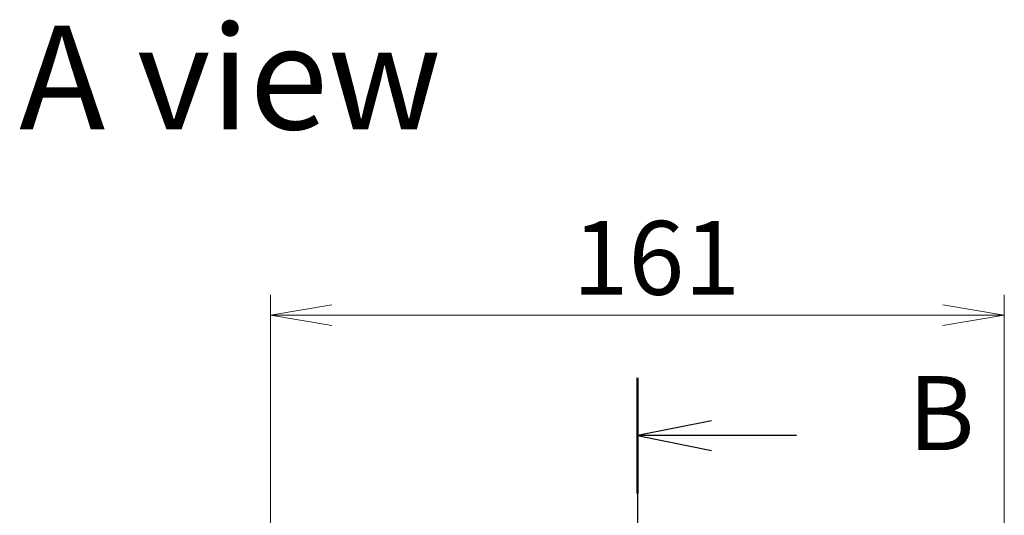
# Model space of a CAD drawing. Units: millimetres. Extents: x 65 to 9900, y 36 to 1862.
# Drawn here: x 2715 to 2931, y 1144 to 1253 of the extents above; entities that cross this region are included whole.
import ezdxf

# ---------------------------------------------------------------- set-up
doc = ezdxf.new("R2010")
doc.units = ezdxf.units.MM
doc.header["$LTSCALE"] = 4.5
doc.linetypes.add('CHAIN', pattern=[0.3543, 0.2362, -0.0295, 0.0591, -0.0295])
doc.layers.get('Defpoints').update_dxf_attribs({"lineweight": 25})
for name, color, linetype, lineweight in [('Dimension (ISO)', 7, 'Continuous', 18), ('Section Line (ISO)', 7, 'CHAIN', 25), ('Symbol (ISO)', 7, 'Continuous', 18)]:
    doc.layers.add(name, color=color, linetype=linetype, lineweight=lineweight)
doc.styles.add('Note Text (TK)', font='MS PGothic.ttf')
doc.dimstyles.new('Default - Method 1b (TK)', dxfattribs={"dimscale": 4.5, "dimtxt": 2.5, "dimasz": 2.5, "dimexe": 1, "dimexo": 1.5, "dimgap": 1, "dimtad": 1, "dimtoh": 1, "dimdsep": 46, "dimtxsty": 'Note Text (TK)', "dimblk": 'OPEN', "dimcen": 0.09, "dimdle": 5, "dimclrd": 100, "dimclre": 100, "dimclrt": 7, "dimadec": 1, "dimazin": 1, "dimtfac": 1, "dimtmove": 0, "dimatfit": 3, "dimldrblk": 'OPEN', "dimfxl": 1, "dimtolj": 1, "dimlwd": -1, "dimlwe": -1, "dimarcsym": 0})

# ---------------------------------------------------------------- blocks, each defined once
blk = doc.blocks.new('2dTransSection1')
at = {"layer": 'Section Line (ISO)', "linetype": 'CHAIN', "ltscale": 16.666382}
blk.add_line((170.708, 183.072), (170.708, 114.213), dxfattribs=at)
at = {"layer": 'Section Line (ISO)', "linetype": 'Continuous', "lineweight": 50}
blk.add_line((170.708, 183.072), (170.708, 179.167), dxfattribs=at)
at = {"layer": 'Section Line (ISO)', "linetype": 'Continuous'}
for p, q in [((173.208, 181.619), (170.708, 181.119)), ((173.208, 181.119), (170.708, 181.119)), ((170.708, 181.119), (173.208, 180.619)), ((176.076, 181.119), (173.208, 181.119))]:
    blk.add_line(p, q, dxfattribs=at)
at = {"layer": 'Section Line (ISO)', "insert": (179.848, 179.847), "char_height": 2.5, "attachment_point": 7, "style": 'Note Text (TK)'}
blk.add_mtext('B', dxfattribs=at)
blk = doc.blocks.new('_Open')
at = {"color": 0, "linetype": 'ByBlock', "lineweight": -2}
for p, q in [((-1, 0.167), (0, 0)), ((-1, -0.167), (0, 0)), ((0, 0), (-1, 0))]:
    blk.add_line(p, q, dxfattribs=at)
blk = doc.blocks.new('*D57')
at = {"layer": 'Defpoints', "color": 0}
for p in [(2769.6, 1187.67), (2769.6, 1123.7), (2930.6, 1123.7)]:
    blk.add_point(p, dxfattribs=at)
at = {"layer": 'Dimension (ISO)', "color": 100}
for p, q in [((2769.6, 1130.45), (2769.6, 1192.17)), ((2930.6, 1130.45), (2930.6, 1192.17)), ((2917.1, 1187.67), (2783.1, 1187.67))]:
    blk.add_line(p, q, dxfattribs=at)
at = {"layer": 'Dimension (ISO)', "color": 100, "xscale": 13.5, "yscale": 13.5, "zscale": 13.5, "rotation": 180}
blk.add_blockref('_Open', (2769.6, 1187.67), dxfattribs=at)
at = {"layer": 'Dimension (ISO)', "color": 100, "xscale": 13.5, "yscale": 13.5, "zscale": 13.5}
blk.add_blockref('_Open', (2930.6, 1187.67), dxfattribs=at)
at = {"layer": 'Dimension (ISO)', "color": 7, "insert": (2835.89, 1200.26), "char_height": 11.25, "attachment_point": 4, "style": 'Note Text (TK)'}
blk.add_mtext('\\A1;\\fMS PGothic|b0|i0;{\\H16.1850;161', dxfattribs=at)

msp = doc.modelspace()

# ---------------------------------------------------------------- block references
at = {"layer": 'Section Line (ISO)', "xscale": 6.5, "yscale": 6.5, "zscale": 6.5}
msp.add_blockref('2dTransSection1', (1740.5, -16), dxfattribs=at)

# ---------------------------------------------------------------- texts
at = {"layer": 'Symbol (ISO)', "color": 7, "insert": (2714.4899, 1239.8308), "char_height": 22.75, "attachment_point": 4, "line_spacing_factor": 1.5, "style": 'Note Text (TK)'}
msp.add_mtext('\\fMS PGothic|b0|i0;{\\H22.7500;A view}', dxfattribs=at)

# ---------------------------------------------------------------- dimensions: what is measured, and where the dimension line sits
at = {"layer": 'Dimension (ISO)', "color": 100}
dim = msp.add_linear_dim(base=(2769.6008, 1187.6665), p1=(2930.6008, 1123.7012), p2=(2769.6008, 1123.7012), text='\\fMS PGothic|b0|i0;{\\H16.1850;<>', dimstyle='Default - Method 1b (TK)', override={"dimasz": 3, "dimgap": 1, "dimdec": 0, "dimtol": 0, "dimlim": 0, "dimtp": 0, "dimtm": 0, "dimtdec": 0, "dimtofl": 0, "dimatfit": 1}, dxfattribs=at)
dim.commit()
dim.dimension.update_dxf_attribs({"geometry": '*D57', "text_midpoint": (2850.1008, 1187.6665), "dimtype": 160})

doc.saveas('drawing.dxf')
